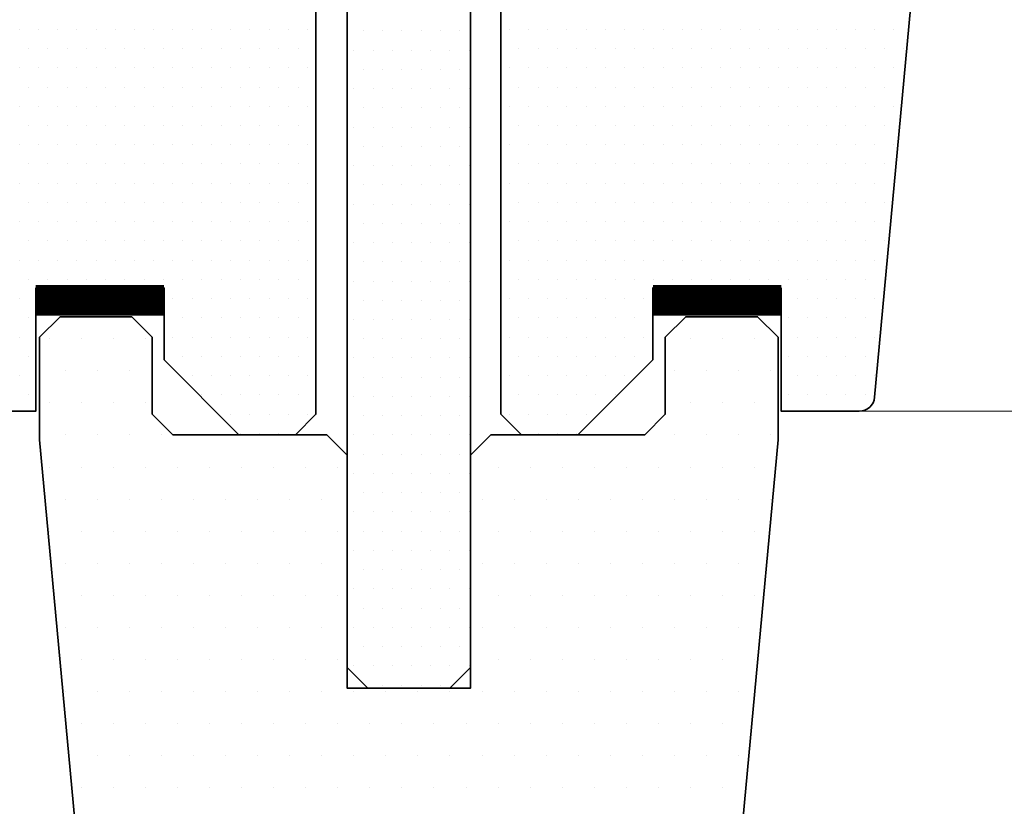
# Model space of a CAD drawing. Units: millimetres. Extents: x 54 to 3696, y -45 to 1694.
# Drawn here: x 1616 to 1712, y 425 to 502 of the extents above; entities that cross this region are included whole.
import ezdxf

# ---------------------------------------------------------------- set-up
doc = ezdxf.new("R2010")
doc.units = ezdxf.units.MM
for name, color, linetype, lineweight in [('VELUX-WINDOW', 4, 'Continuous', 35), ('VELUX_1', 1, 'Continuous', 9), ('VELUX_HATCHING', 1, 'Continuous', 9)]:
    doc.layers.add(name, color=color, linetype=linetype, lineweight=lineweight)
doc.layers.add('VELUX_ROOFWINDOW', color=7, linetype='Continuous')

# ---------------------------------------------------------------- blocks, each defined once
blk = doc.blocks.new('*X8')
at = {"color": 0}
for p, q in [((0.79, -9.792), (0.79, -9.792)), ((2.665, -9.792), (2.665, -9.792)), ((4.54, -9.792), (4.54, -9.792)), ((6.415, -9.792), (6.415, -9.792)), ((8.29, -9.792), (8.29, -9.792)), ((10.165, -9.792), (10.165, -9.792)), ((12.04, -9.792), (12.04, -9.792)), ((13.915, -9.792), (13.915, -9.792)), ((15.79, -9.792), (15.79, -9.792)), ((17.665, -9.792), (17.665, -9.792)), ((19.54, -9.792), (19.54, -9.792)), ((21.415, -9.792), (21.415, -9.792)), ((23.29, -9.792), (23.29, -9.792)), ((25.165, -9.792), (25.165, -9.792)), ((27.04, -9.792), (27.04, -9.792)), ((28.915, -9.792), (28.915, -9.792)), ((30.79, -9.792), (30.79, -9.792)), ((32.665, -9.792), (32.665, -9.792)), ((34.54, -9.792), (34.54, -9.792)), ((36.415, -9.792), (36.415, -9.792)), ((38.29, -9.792), (38.29, -9.792)), ((1.728, -11.667), (1.728, -11.667)), ((3.603, -11.667), (3.603, -11.667)), ((5.478, -11.667), (5.478, -11.667)), ((7.353, -11.667), (7.353, -11.667)), ((9.228, -11.667), (9.228, -11.667)), ((11.103, -11.667), (11.103, -11.667)), ((12.978, -11.667), (12.978, -11.667)), ((14.853, -11.667), (14.853, -11.667)), ((16.728, -11.667), (16.728, -11.667)), ((18.603, -11.667), (18.603, -11.667)), ((20.478, -11.667), (20.478, -11.667)), ((22.353, -11.667), (22.353, -11.667)), ((24.228, -11.667), (24.228, -11.667)), ((26.103, -11.667), (26.103, -11.667)), ((27.978, -11.667), (27.978, -11.667)), ((29.853, -11.667), (29.853, -11.667)), ((31.728, -11.667), (31.728, -11.667)), ((33.603, -11.667), (33.603, -11.667)), ((35.478, -11.667), (35.478, -11.667)), ((37.353, -11.667), (37.353, -11.667)), ((39.228, -11.667), (39.228, -11.667)), ((0.79, -13.542), (0.79, -13.542)), ((2.665, -13.542), (2.665, -13.542)), ((4.54, -13.542), (4.54, -13.542)), ((6.415, -13.542), (6.415, -13.542)), ((8.29, -13.542), (8.29, -13.542)), ((10.165, -13.542), (10.165, -13.542)), ((12.04, -13.542), (12.04, -13.542)), ((13.915, -13.542), (13.915, -13.542)), ((15.79, -13.542), (15.79, -13.542)), ((17.665, -13.542), (17.665, -13.542)), ((19.54, -13.542), (19.54, -13.542)), ((21.415, -13.542), (21.415, -13.542)), ((23.29, -13.542), (23.29, -13.542)), ((25.165, -13.542), (25.165, -13.542)), ((27.04, -13.542), (27.04, -13.542)), ((28.915, -13.542), (28.915, -13.542)), ((30.79, -13.542), (30.79, -13.542)), ((32.665, -13.542), (32.665, -13.542)), ((34.54, -13.542), (34.54, -13.542)), ((36.415, -13.542), (36.415, -13.542)), ((38.29, -13.542), (38.29, -13.542)), ((1.728, -15.417), (1.728, -15.417)), ((3.603, -15.417), (3.603, -15.417)), ((5.478, -15.417), (5.478, -15.417)), ((7.353, -15.417), (7.353, -15.417)), ((9.228, -15.417), (9.228, -15.417)), ((11.103, -15.417), (11.103, -15.417)), ((12.978, -15.417), (12.978, -15.417)), ((14.853, -15.417), (14.853, -15.417)), ((16.728, -15.417), (16.728, -15.417)), ((18.603, -15.417), (18.603, -15.417)), ((20.478, -15.417), (20.478, -15.417)), ((22.353, -15.417), (22.353, -15.417)), ((24.228, -15.417), (24.228, -15.417)), ((26.103, -15.417), (26.103, -15.417)), ((27.978, -15.417), (27.978, -15.417)), ((29.853, -15.417), (29.853, -15.417)), ((31.728, -15.417), (31.728, -15.417)), ((33.603, -15.417), (33.603, -15.417)), ((35.478, -15.417), (35.478, -15.417)), ((37.353, -15.417), (37.353, -15.417)), ((0.79, -17.292), (0.79, -17.292)), ((2.665, -17.292), (2.665, -17.292)), ((4.54, -17.292), (4.54, -17.292)), ((6.415, -17.292), (6.415, -17.292)), ((8.29, -17.292), (8.29, -17.292)), ((10.165, -17.292), (10.165, -17.292)), ((12.04, -17.292), (12.04, -17.292)), ((13.915, -17.292), (13.915, -17.292)), ((15.79, -17.292), (15.79, -17.292)), ((17.665, -17.292), (17.665, -17.292)), ((19.54, -17.292), (19.54, -17.292)), ((21.415, -17.292), (21.415, -17.292)), ((23.29, -17.292), (23.29, -17.292)), ((25.165, -17.292), (25.165, -17.292)), ((27.04, -17.292), (27.04, -17.292)), ((28.915, -17.292), (28.915, -17.292)), ((30.79, -17.292), (30.79, -17.292)), ((32.665, -17.292), (32.665, -17.292)), ((34.54, -17.292), (34.54, -17.292)), ((36.415, -17.292), (36.415, -17.292)), ((38.29, -17.292), (38.29, -17.292)), ((1.728, -19.167), (1.728, -19.167)), ((3.603, -19.167), (3.603, -19.167)), ((5.478, -19.167), (5.478, -19.167)), ((7.353, -19.167), (7.353, -19.167)), ((9.228, -19.167), (9.228, -19.167)), ((11.103, -19.167), (11.103, -19.167)), ((12.978, -19.167), (12.978, -19.167)), ((14.853, -19.167), (14.853, -19.167)), ((16.728, -19.167), (16.728, -19.167)), ((18.603, -19.167), (18.603, -19.167)), ((20.478, -19.167), (20.478, -19.167)), ((22.353, -19.167), (22.353, -19.167)), ((24.228, -19.167), (24.228, -19.167)), ((26.103, -19.167), (26.103, -19.167)), ((27.978, -19.167), (27.978, -19.167)), ((29.853, -19.167), (29.853, -19.167)), ((31.728, -19.167), (31.728, -19.167)), ((33.603, -19.167), (33.603, -19.167)), ((35.478, -19.167), (35.478, -19.167)), ((37.353, -19.167), (37.353, -19.167)), ((0.79, -21.042), (0.79, -21.042)), ((2.665, -21.042), (2.665, -21.042)), ((4.54, -21.042), (4.54, -21.042)), ((6.415, -21.042), (6.415, -21.042)), ((8.29, -21.042), (8.29, -21.042)), ((10.165, -21.042), (10.165, -21.042)), ((12.04, -21.042), (12.04, -21.042)), ((13.915, -21.042), (13.915, -21.042)), ((15.79, -21.042), (15.79, -21.042)), ((17.665, -21.042), (17.665, -21.042)), ((19.54, -21.042), (19.54, -21.042)), ((21.415, -21.042), (21.415, -21.042)), ((23.29, -21.042), (23.29, -21.042)), ((25.165, -21.042), (25.165, -21.042)), ((27.04, -21.042), (27.04, -21.042)), ((28.915, -21.042), (28.915, -21.042)), ((30.79, -21.042), (30.79, -21.042)), ((32.665, -21.042), (32.665, -21.042)), ((34.54, -21.042), (34.54, -21.042)), ((36.415, -21.042), (36.415, -21.042)), ((38.29, -21.042), (38.29, -21.042)), ((1.728, -22.917), (1.728, -22.917)), ((3.603, -22.917), (3.603, -22.917)), ((5.478, -22.917), (5.478, -22.917)), ((7.353, -22.917), (7.353, -22.917)), ((9.228, -22.917), (9.228, -22.917)), ((11.103, -22.917), (11.103, -22.917)), ((12.978, -22.917), (12.978, -22.917)), ((14.853, -22.917), (14.853, -22.917)), ((16.728, -22.917), (16.728, -22.917)), ((18.603, -22.917), (18.603, -22.917)), ((20.478, -22.917), (20.478, -22.917)), ((22.353, -22.917), (22.353, -22.917)), ((24.228, -22.917), (24.228, -22.917)), ((26.103, -22.917), (26.103, -22.917)), ((27.978, -22.917), (27.978, -22.917)), ((29.853, -22.917), (29.853, -22.917)), ((31.728, -22.917), (31.728, -22.917)), ((33.603, -22.917), (33.603, -22.917)), ((35.478, -22.917), (35.478, -22.917)), ((37.353, -22.917), (37.353, -22.917)), ((0.79, -24.792), (0.79, -24.792)), ((2.665, -24.792), (2.665, -24.792)), ((4.54, -24.792), (4.54, -24.792)), ((6.415, -24.792), (6.415, -24.792)), ((8.29, -24.792), (8.29, -24.792)), ((10.165, -24.792), (10.165, -24.792)), ((12.04, -24.792), (12.04, -24.792)), ((13.915, -24.792), (13.915, -24.792)), ((15.79, -24.792), (15.79, -24.792)), ((17.665, -24.792), (17.665, -24.792)), ((19.54, -24.792), (19.54, -24.792)), ((21.415, -24.792), (21.415, -24.792)), ((23.29, -24.792), (23.29, -24.792)), ((25.165, -24.792), (25.165, -24.792)), ((27.04, -24.792), (27.04, -24.792)), ((28.915, -24.792), (28.915, -24.792)), ((30.79, -24.792), (30.79, -24.792)), ((32.665, -24.792), (32.665, -24.792)), ((34.54, -24.792), (34.54, -24.792)), ((36.415, -24.792), (36.415, -24.792)), ((38.29, -24.792), (38.29, -24.792)), ((1.728, -26.667), (1.728, -26.667)), ((3.603, -26.667), (3.603, -26.667)), ((5.478, -26.667), (5.478, -26.667)), ((7.353, -26.667), (7.353, -26.667)), ((9.228, -26.667), (9.228, -26.667)), ((11.103, -26.667), (11.103, -26.667)), ((12.978, -26.667), (12.978, -26.667)), ((14.853, -26.667), (14.853, -26.667)), ((16.728, -26.667), (16.728, -26.667)), ((18.603, -26.667), (18.603, -26.667)), ((20.478, -26.667), (20.478, -26.667)), ((22.353, -26.667), (22.353, -26.667)), ((24.228, -26.667), (24.228, -26.667)), ((26.103, -26.667), (26.103, -26.667)), ((27.978, -26.667), (27.978, -26.667)), ((29.853, -26.667), (29.853, -26.667)), ((31.728, -26.667), (31.728, -26.667)), ((33.603, -26.667), (33.603, -26.667)), ((35.478, -26.667), (35.478, -26.667)), ((37.353, -26.667), (37.353, -26.667)), ((0.79, -28.542), (0.79, -28.542)), ((2.665, -28.542), (2.665, -28.542)), ((4.54, -28.542), (4.54, -28.542)), ((6.415, -28.542), (6.415, -28.542)), ((8.29, -28.542), (8.29, -28.542)), ((10.165, -28.542), (10.165, -28.542)), ((12.04, -28.542), (12.04, -28.542)), ((13.915, -28.542), (13.915, -28.542)), ((15.79, -28.542), (15.79, -28.542)), ((17.665, -28.542), (17.665, -28.542)), ((19.54, -28.542), (19.54, -28.542)), ((21.415, -28.542), (21.415, -28.542)), ((23.29, -28.542), (23.29, -28.542)), ((25.165, -28.542), (25.165, -28.542)), ((27.04, -28.542), (27.04, -28.542)), ((28.915, -28.542), (28.915, -28.542)), ((30.79, -28.542), (30.79, -28.542)), ((32.665, -28.542), (32.665, -28.542)), ((34.54, -28.542), (34.54, -28.542)), ((36.415, -28.542), (36.415, -28.542)), ((1.728, -30.417), (1.728, -30.417)), ((3.603, -30.417), (3.603, -30.417)), ((5.478, -30.417), (5.478, -30.417)), ((7.353, -30.417), (7.353, -30.417)), ((9.228, -30.417), (9.228, -30.417)), ((11.103, -30.417), (11.103, -30.417)), ((12.978, -30.417), (12.978, -30.417)), ((14.853, -30.417), (14.853, -30.417)), ((16.728, -30.417), (16.728, -30.417)), ((18.603, -30.417), (18.603, -30.417)), ((20.478, -30.417), (20.478, -30.417)), ((22.353, -30.417), (22.353, -30.417)), ((24.228, -30.417), (24.228, -30.417)), ((26.103, -30.417), (26.103, -30.417)), ((27.978, -30.417), (27.978, -30.417)), ((29.853, -30.417), (29.853, -30.417)), ((31.728, -30.417), (31.728, -30.417)), ((33.603, -30.417), (33.603, -30.417)), ((35.478, -30.417), (35.478, -30.417)), ((37.353, -30.417), (37.353, -30.417)), ((0.79, -32.292), (0.79, -32.292)), ((2.665, -32.292), (2.665, -32.292)), ((4.54, -32.292), (4.54, -32.292)), ((6.415, -32.292), (6.415, -32.292)), ((8.29, -32.292), (8.29, -32.292)), ((10.165, -32.292), (10.165, -32.292)), ((12.04, -32.292), (12.04, -32.292)), ((13.915, -32.292), (13.915, -32.292)), ((15.79, -32.292), (15.79, -32.292)), ((17.665, -32.292), (17.665, -32.292)), ((19.54, -32.292), (19.54, -32.292)), ((21.415, -32.292), (21.415, -32.292)), ((23.29, -32.292), (23.29, -32.292)), ((25.165, -32.292), (25.165, -32.292)), ((27.04, -32.292), (27.04, -32.292)), ((28.915, -32.292), (28.915, -32.292)), ((30.79, -32.292), (30.79, -32.292)), ((32.665, -32.292), (32.665, -32.292)), ((34.54, -32.292), (34.54, -32.292)), ((36.415, -32.292), (36.415, -32.292)), ((1.728, -34.167), (1.728, -34.167)), ((3.603, -34.167), (3.603, -34.167)), ((5.478, -34.167), (5.478, -34.167)), ((7.353, -34.167), (7.353, -34.167)), ((9.228, -34.167), (9.228, -34.167)), ((11.103, -34.167), (11.103, -34.167)), ((12.978, -34.167), (12.978, -34.167)), ((14.853, -34.167), (14.853, -34.167)), ((16.728, -34.167), (16.728, -34.167)), ((18.603, -34.167), (18.603, -34.167)), ((20.478, -34.167), (20.478, -34.167)), ((22.353, -34.167), (22.353, -34.167)), ((24.228, -34.167), (24.228, -34.167)), ((26.103, -34.167), (26.103, -34.167)), ((27.978, -34.167), (27.978, -34.167)), ((29.853, -34.167), (29.853, -34.167)), ((31.728, -34.167), (31.728, -34.167)), ((33.603, -34.167), (33.603, -34.167)), ((35.478, -34.167), (35.478, -34.167)), ((37.353, -34.167), (37.353, -34.167)), ((0.79, -36.042), (0.79, -36.042)), ((2.665, -36.042), (2.665, -36.042)), ((4.54, -36.042), (4.54, -36.042)), ((6.415, -36.042), (6.415, -36.042)), ((8.29, -36.042), (8.29, -36.042)), ((10.165, -36.042), (10.165, -36.042)), ((12.04, -36.042), (12.04, -36.042)), ((13.915, -36.042), (13.915, -36.042)), ((28.915, -36.042), (28.915, -36.042)), ((30.79, -36.042), (30.79, -36.042)), ((32.665, -36.042), (32.665, -36.042)), ((34.54, -36.042), (34.54, -36.042)), ((36.415, -36.042), (36.415, -36.042)), ((1.728, -37.917), (1.728, -37.917)), ((3.603, -37.917), (3.603, -37.917)), ((5.478, -37.917), (5.478, -37.917)), ((7.353, -37.917), (7.353, -37.917)), ((9.228, -37.917), (9.228, -37.917)), ((11.103, -37.917), (11.103, -37.917)), ((12.978, -37.917), (12.978, -37.917)), ((27.978, -37.917), (27.978, -37.917)), ((29.853, -37.917), (29.853, -37.917)), ((31.728, -37.917), (31.728, -37.917)), ((33.603, -37.917), (33.603, -37.917)), ((35.478, -37.917), (35.478, -37.917)), ((0.79, -39.792), (0.79, -39.792)), ((2.665, -39.792), (2.665, -39.792)), ((4.54, -39.792), (4.54, -39.792)), ((6.415, -39.792), (6.415, -39.792)), ((8.29, -39.792), (8.29, -39.792)), ((10.165, -39.792), (10.165, -39.792)), ((12.04, -39.792), (12.04, -39.792)), ((13.915, -39.792), (13.915, -39.792)), ((28.915, -39.792), (28.915, -39.792)), ((30.79, -39.792), (30.79, -39.792)), ((32.665, -39.792), (32.665, -39.792)), ((34.54, -39.792), (34.54, -39.792)), ((36.415, -39.792), (36.415, -39.792)), ((1.728, -41.667), (1.728, -41.667)), ((3.603, -41.667), (3.603, -41.667)), ((5.478, -41.667), (5.478, -41.667)), ((7.353, -41.667), (7.353, -41.667)), ((9.228, -41.667), (9.228, -41.667)), ((11.103, -41.667), (11.103, -41.667)), ((12.978, -41.667), (12.978, -41.667)), ((27.978, -41.667), (27.978, -41.667)), ((29.853, -41.667), (29.853, -41.667)), ((31.728, -41.667), (31.728, -41.667)), ((33.603, -41.667), (33.603, -41.667)), ((35.478, -41.667), (35.478, -41.667)), ((0.79, -43.542), (0.79, -43.542)), ((2.665, -43.542), (2.665, -43.542)), ((4.54, -43.542), (4.54, -43.542)), ((6.415, -43.542), (6.415, -43.542)), ((8.29, -43.542), (8.29, -43.542)), ((10.165, -43.542), (10.165, -43.542)), ((12.04, -43.542), (12.04, -43.542)), ((28.915, -43.542), (28.915, -43.542)), ((30.79, -43.542), (30.79, -43.542)), ((32.665, -43.542), (32.665, -43.542)), ((34.54, -43.542), (34.54, -43.542)), ((36.415, -43.542), (36.415, -43.542)), ((1.728, -45.417), (1.728, -45.417)), ((3.603, -45.417), (3.603, -45.417)), ((5.478, -45.417), (5.478, -45.417)), ((7.353, -45.417), (7.353, -45.417)), ((9.228, -45.417), (9.228, -45.417)), ((11.103, -45.417), (11.103, -45.417)), ((27.978, -45.417), (27.978, -45.417)), ((29.853, -45.417), (29.853, -45.417)), ((31.728, -45.417), (31.728, -45.417)), ((33.603, -45.417), (33.603, -45.417)), ((35.478, -45.417), (35.478, -45.417)), ((0.79, -47.292), (0.79, -47.292)), ((2.665, -47.292), (2.665, -47.292)), ((4.54, -47.292), (4.54, -47.292)), ((6.415, -47.292), (6.415, -47.292)), ((8.29, -47.292), (8.29, -47.292)), ((3.603, -49.167), (3.603, -49.167)), ((5.478, -49.167), (5.478, -49.167)), ((7.353, -49.167), (7.353, -49.167))]:
    blk.add_line(p, q, dxfattribs=at)
blk = doc.blocks.new('V21_PAKNING')
at = {"layer": 'VELUX_ROOFWINDOW', "const_width": 3}
blk.add_lwpolyline([(27.3, -36.2), (14.8, -36.2)], dxfattribs=at)
blk = doc.blocks.new('*X21')
at = {"color": 0}
for p, q in [((-26.048, -39.946), (-26.048, -39.946)), ((-22.923, -39.946), (-22.923, -39.946)), ((-19.798, -39.946), (-19.798, -39.946)), ((-16.673, -39.946), (-16.673, -39.946)), ((36.452, -39.946), (36.452, -39.946)), ((39.577, -39.946), (39.577, -39.946)), ((42.702, -39.946), (42.702, -39.946)), ((-24.485, -43.071), (-24.485, -43.071)), ((-21.36, -43.071), (-21.36, -43.071)), ((-18.235, -43.071), (-18.235, -43.071)), ((34.89, -43.071), (34.89, -43.071)), ((38.015, -43.071), (38.015, -43.071)), ((41.14, -43.071), (41.14, -43.071)), ((44.265, -43.071), (44.265, -43.071)), ((-26.048, -46.196), (-26.048, -46.196)), ((-22.923, -46.196), (-22.923, -46.196)), ((-19.798, -46.196), (-19.798, -46.196)), ((-16.673, -46.196), (-16.673, -46.196)), ((36.452, -46.196), (36.452, -46.196)), ((39.577, -46.196), (39.577, -46.196)), ((42.702, -46.196), (42.702, -46.196)), ((-24.485, -49.321), (-24.485, -49.321)), ((-21.36, -49.321), (-21.36, -49.321)), ((-18.235, -49.321), (-18.235, -49.321)), ((-15.11, -49.321), (-15.11, -49.321)), ((-11.985, -49.321), (-11.985, -49.321)), ((-8.86, -49.321), (-8.86, -49.321)), ((-5.735, -49.321), (-5.735, -49.321)), ((-2.61, -49.321), (-2.61, -49.321)), ((0.515, -49.321), (0.515, -49.321)), ((19.265, -49.321), (19.265, -49.321)), ((22.39, -49.321), (22.39, -49.321)), ((25.515, -49.321), (25.515, -49.321)), ((28.64, -49.321), (28.64, -49.321)), ((31.765, -49.321), (31.765, -49.321)), ((34.89, -49.321), (34.89, -49.321)), ((38.015, -49.321), (38.015, -49.321)), ((41.14, -49.321), (41.14, -49.321)), ((44.265, -49.321), (44.265, -49.321)), ((-26.048, -52.446), (-26.048, -52.446)), ((-22.923, -52.446), (-22.923, -52.446)), ((-19.798, -52.446), (-19.798, -52.446)), ((-16.673, -52.446), (-16.673, -52.446)), ((-13.548, -52.446), (-13.548, -52.446)), ((-10.423, -52.446), (-10.423, -52.446)), ((-7.298, -52.446), (-7.298, -52.446)), ((-4.173, -52.446), (-4.173, -52.446)), ((-1.048, -52.446), (-1.048, -52.446)), ((2.077, -52.446), (2.077, -52.446)), ((17.702, -52.446), (17.702, -52.446)), ((20.827, -52.446), (20.827, -52.446)), ((23.952, -52.446), (23.952, -52.446)), ((27.077, -52.446), (27.077, -52.446)), ((30.202, -52.446), (30.202, -52.446)), ((33.327, -52.446), (33.327, -52.446)), ((36.452, -52.446), (36.452, -52.446)), ((39.577, -52.446), (39.577, -52.446)), ((42.702, -52.446), (42.702, -52.446)), ((-24.485, -55.571), (-24.485, -55.571)), ((-21.36, -55.571), (-21.36, -55.571)), ((-18.235, -55.571), (-18.235, -55.571)), ((-15.11, -55.571), (-15.11, -55.571)), ((-11.985, -55.571), (-11.985, -55.571)), ((-8.86, -55.571), (-8.86, -55.571)), ((-5.735, -55.571), (-5.735, -55.571)), ((-2.61, -55.571), (-2.61, -55.571)), ((0.515, -55.571), (0.515, -55.571)), ((16.14, -55.571), (16.14, -55.571)), ((19.265, -55.571), (19.265, -55.571)), ((22.39, -55.571), (22.39, -55.571)), ((25.515, -55.571), (25.515, -55.571)), ((28.64, -55.571), (28.64, -55.571)), ((31.765, -55.571), (31.765, -55.571)), ((34.89, -55.571), (34.89, -55.571)), ((38.015, -55.571), (38.015, -55.571)), ((41.14, -55.571), (41.14, -55.571)), ((44.265, -55.571), (44.265, -55.571)), ((-26.048, -58.696), (-26.048, -58.696)), ((-22.923, -58.696), (-22.923, -58.696)), ((-19.798, -58.696), (-19.798, -58.696)), ((-16.673, -58.696), (-16.673, -58.696)), ((-13.548, -58.696), (-13.548, -58.696)), ((-10.423, -58.696), (-10.423, -58.696)), ((-7.298, -58.696), (-7.298, -58.696)), ((-4.173, -58.696), (-4.173, -58.696)), ((-1.048, -58.696), (-1.048, -58.696)), ((2.077, -58.696), (2.077, -58.696)), ((17.702, -58.696), (17.702, -58.696)), ((20.827, -58.696), (20.827, -58.696)), ((23.952, -58.696), (23.952, -58.696)), ((27.077, -58.696), (27.077, -58.696)), ((30.202, -58.696), (30.202, -58.696)), ((33.327, -58.696), (33.327, -58.696)), ((36.452, -58.696), (36.452, -58.696)), ((39.577, -58.696), (39.577, -58.696)), ((42.702, -58.696), (42.702, -58.696)), ((-24.485, -61.821), (-24.485, -61.821)), ((-21.36, -61.821), (-21.36, -61.821)), ((-18.235, -61.821), (-18.235, -61.821)), ((-15.11, -61.821), (-15.11, -61.821)), ((-11.985, -61.821), (-11.985, -61.821)), ((-8.86, -61.821), (-8.86, -61.821)), ((-5.735, -61.821), (-5.735, -61.821)), ((-2.61, -61.821), (-2.61, -61.821)), ((0.515, -61.821), (0.515, -61.821)), ((16.14, -61.821), (16.14, -61.821)), ((19.265, -61.821), (19.265, -61.821)), ((22.39, -61.821), (22.39, -61.821)), ((25.515, -61.821), (25.515, -61.821)), ((28.64, -61.821), (28.64, -61.821)), ((31.765, -61.821), (31.765, -61.821)), ((34.89, -61.821), (34.89, -61.821)), ((38.015, -61.821), (38.015, -61.821)), ((41.14, -61.821), (41.14, -61.821)), ((-22.923, -64.946), (-22.923, -64.946)), ((-19.798, -64.946), (-19.798, -64.946)), ((-16.673, -64.946), (-16.673, -64.946)), ((-13.548, -64.946), (-13.548, -64.946)), ((-10.423, -64.946), (-10.423, -64.946)), ((-7.298, -64.946), (-7.298, -64.946)), ((-4.173, -64.946), (-4.173, -64.946)), ((-1.048, -64.946), (-1.048, -64.946)), ((2.077, -64.946), (2.077, -64.946)), ((17.702, -64.946), (17.702, -64.946)), ((20.827, -64.946), (20.827, -64.946)), ((23.952, -64.946), (23.952, -64.946)), ((27.077, -64.946), (27.077, -64.946)), ((30.202, -64.946), (30.202, -64.946)), ((33.327, -64.946), (33.327, -64.946)), ((36.452, -64.946), (36.452, -64.946)), ((39.577, -64.946), (39.577, -64.946)), ((42.702, -64.946), (42.702, -64.946)), ((-24.485, -68.071), (-24.485, -68.071)), ((-21.36, -68.071), (-21.36, -68.071)), ((-18.235, -68.071), (-18.235, -68.071)), ((-15.11, -68.071), (-15.11, -68.071)), ((-11.985, -68.071), (-11.985, -68.071)), ((-8.86, -68.071), (-8.86, -68.071)), ((-5.735, -68.071), (-5.735, -68.071)), ((-2.61, -68.071), (-2.61, -68.071)), ((0.515, -68.071), (0.515, -68.071)), ((16.14, -68.071), (16.14, -68.071)), ((19.265, -68.071), (19.265, -68.071)), ((22.39, -68.071), (22.39, -68.071)), ((25.515, -68.071), (25.515, -68.071)), ((28.64, -68.071), (28.64, -68.071)), ((31.765, -68.071), (31.765, -68.071)), ((34.89, -68.071), (34.89, -68.071)), ((38.015, -68.071), (38.015, -68.071)), ((41.14, -68.071), (41.14, -68.071)), ((-22.923, -71.196), (-22.923, -71.196)), ((-19.798, -71.196), (-19.798, -71.196)), ((-16.673, -71.196), (-16.673, -71.196)), ((-13.548, -71.196), (-13.548, -71.196)), ((-10.423, -71.196), (-10.423, -71.196)), ((-7.298, -71.196), (-7.298, -71.196)), ((-4.173, -71.196), (-4.173, -71.196)), ((-1.048, -71.196), (-1.048, -71.196)), ((2.077, -71.196), (2.077, -71.196)), ((17.702, -71.196), (17.702, -71.196)), ((20.827, -71.196), (20.827, -71.196)), ((23.952, -71.196), (23.952, -71.196)), ((27.077, -71.196), (27.077, -71.196)), ((30.202, -71.196), (30.202, -71.196)), ((33.327, -71.196), (33.327, -71.196)), ((36.452, -71.196), (36.452, -71.196)), ((39.577, -71.196), (39.577, -71.196)), ((42.702, -71.196), (42.702, -71.196)), ((-24.485, -74.321), (-24.485, -74.321)), ((-21.36, -74.321), (-21.36, -74.321)), ((-18.235, -74.321), (-18.235, -74.321)), ((-15.11, -74.321), (-15.11, -74.321)), ((-11.985, -74.321), (-11.985, -74.321)), ((-8.86, -74.321), (-8.86, -74.321)), ((-5.735, -74.321), (-5.735, -74.321)), ((-2.61, -74.321), (-2.61, -74.321)), ((0.515, -74.321), (0.515, -74.321)), ((3.64, -74.321), (3.64, -74.321)), ((6.765, -74.321), (6.765, -74.321)), ((9.89, -74.321), (9.89, -74.321)), ((13.015, -74.321), (13.015, -74.321)), ((16.14, -74.321), (16.14, -74.321)), ((19.265, -74.321), (19.265, -74.321)), ((22.39, -74.321), (22.39, -74.321)), ((25.515, -74.321), (25.515, -74.321)), ((28.64, -74.321), (28.64, -74.321)), ((31.765, -74.321), (31.765, -74.321)), ((34.89, -74.321), (34.89, -74.321)), ((38.015, -74.321), (38.015, -74.321)), ((41.14, -74.321), (41.14, -74.321)), ((-22.923, -77.446), (-22.923, -77.446)), ((-19.798, -77.446), (-19.798, -77.446)), ((-16.673, -77.446), (-16.673, -77.446)), ((-13.548, -77.446), (-13.548, -77.446)), ((-10.423, -77.446), (-10.423, -77.446)), ((-7.298, -77.446), (-7.298, -77.446)), ((-4.173, -77.446), (-4.173, -77.446)), ((-1.048, -77.446), (-1.048, -77.446)), ((2.077, -77.446), (2.077, -77.446)), ((5.202, -77.446), (5.202, -77.446)), ((8.327, -77.446), (8.327, -77.446)), ((11.452, -77.446), (11.452, -77.446)), ((14.577, -77.446), (14.577, -77.446)), ((17.702, -77.446), (17.702, -77.446)), ((20.827, -77.446), (20.827, -77.446)), ((23.952, -77.446), (23.952, -77.446)), ((27.077, -77.446), (27.077, -77.446)), ((30.202, -77.446), (30.202, -77.446)), ((33.327, -77.446), (33.327, -77.446)), ((36.452, -77.446), (36.452, -77.446)), ((39.577, -77.446), (39.577, -77.446)), ((-21.36, -80.571), (-21.36, -80.571)), ((-18.235, -80.571), (-18.235, -80.571)), ((-15.11, -80.571), (-15.11, -80.571)), ((-11.985, -80.571), (-11.985, -80.571)), ((-8.86, -80.571), (-8.86, -80.571)), ((-5.735, -80.571), (-5.735, -80.571)), ((-2.61, -80.571), (-2.61, -80.571)), ((0.515, -80.571), (0.515, -80.571)), ((3.64, -80.571), (3.64, -80.571)), ((6.765, -80.571), (6.765, -80.571)), ((9.89, -80.571), (9.89, -80.571)), ((13.015, -80.571), (13.015, -80.571)), ((16.14, -80.571), (16.14, -80.571)), ((19.265, -80.571), (19.265, -80.571)), ((22.39, -80.571), (22.39, -80.571)), ((25.515, -80.571), (25.515, -80.571)), ((28.64, -80.571), (28.64, -80.571)), ((31.765, -80.571), (31.765, -80.571)), ((34.89, -80.571), (34.89, -80.571)), ((38.015, -80.571), (38.015, -80.571)), ((41.14, -80.571), (41.14, -80.571)), ((-22.923, -83.696), (-22.923, -83.696)), ((-19.798, -83.696), (-19.798, -83.696)), ((-16.673, -83.696), (-16.673, -83.696)), ((-13.548, -83.696), (-13.548, -83.696)), ((-10.423, -83.696), (-10.423, -83.696)), ((-7.298, -83.696), (-7.298, -83.696)), ((-4.173, -83.696), (-4.173, -83.696)), ((-1.048, -83.696), (-1.048, -83.696)), ((2.077, -83.696), (2.077, -83.696)), ((5.202, -83.696), (5.202, -83.696)), ((8.327, -83.696), (8.327, -83.696)), ((11.452, -83.696), (11.452, -83.696)), ((14.577, -83.696), (14.577, -83.696)), ((17.702, -83.696), (17.702, -83.696)), ((20.827, -83.696), (20.827, -83.696)), ((23.952, -83.696), (23.952, -83.696)), ((27.077, -83.696), (27.077, -83.696)), ((30.202, -83.696), (30.202, -83.696)), ((33.327, -83.696), (33.327, -83.696)), ((36.452, -83.696), (36.452, -83.696)), ((39.577, -83.696), (39.577, -83.696)), ((-21.36, -86.821), (-21.36, -86.821)), ((-18.235, -86.821), (-18.235, -86.821)), ((-15.11, -86.821), (-15.11, -86.821)), ((-11.985, -86.821), (-11.985, -86.821)), ((-8.86, -86.821), (-8.86, -86.821)), ((-5.735, -86.821), (-5.735, -86.821)), ((-2.61, -86.821), (-2.61, -86.821)), ((0.515, -86.821), (0.515, -86.821)), ((3.64, -86.821), (3.64, -86.821)), ((6.765, -86.821), (6.765, -86.821)), ((9.89, -86.821), (9.89, -86.821)), ((13.015, -86.821), (13.015, -86.821)), ((16.14, -86.821), (16.14, -86.821)), ((19.265, -86.821), (19.265, -86.821)), ((22.39, -86.821), (22.39, -86.821)), ((25.515, -86.821), (25.515, -86.821)), ((28.64, -86.821), (28.64, -86.821)), ((31.765, -86.821), (31.765, -86.821)), ((34.89, -86.821), (34.89, -86.821)), ((38.015, -86.821), (38.015, -86.821)), ((41.14, -86.821), (41.14, -86.821)), ((-22.923, -89.946), (-22.923, -89.946)), ((-19.798, -89.946), (-19.798, -89.946)), ((-16.673, -89.946), (-16.673, -89.946)), ((-13.548, -89.946), (-13.548, -89.946)), ((-10.423, -89.946), (-10.423, -89.946)), ((-7.298, -89.946), (-7.298, -89.946)), ((-4.173, -89.946), (-4.173, -89.946)), ((-1.048, -89.946), (-1.048, -89.946)), ((2.077, -89.946), (2.077, -89.946)), ((5.202, -89.946), (5.202, -89.946)), ((8.327, -89.946), (8.327, -89.946)), ((11.452, -89.946), (11.452, -89.946)), ((14.577, -89.946), (14.577, -89.946)), ((17.702, -89.946), (17.702, -89.946)), ((20.827, -89.946), (20.827, -89.946)), ((23.952, -89.946), (23.952, -89.946)), ((27.077, -89.946), (27.077, -89.946)), ((30.202, -89.946), (30.202, -89.946)), ((33.327, -89.946), (33.327, -89.946)), ((36.452, -89.946), (36.452, -89.946)), ((39.577, -89.946), (39.577, -89.946)), ((-21.36, -93.071), (-21.36, -93.071)), ((-18.235, -93.071), (-18.235, -93.071)), ((-15.11, -93.071), (-15.11, -93.071)), ((-11.985, -93.071), (-11.985, -93.071)), ((-8.86, -93.071), (-8.86, -93.071)), ((-5.735, -93.071), (-5.735, -93.071)), ((-2.61, -93.071), (-2.61, -93.071)), ((0.515, -93.071), (0.515, -93.071)), ((3.64, -93.071), (3.64, -93.071)), ((6.765, -93.071), (6.765, -93.071)), ((9.89, -93.071), (9.89, -93.071)), ((13.015, -93.071), (13.015, -93.071)), ((16.14, -93.071), (16.14, -93.071)), ((19.265, -93.071), (19.265, -93.071)), ((22.39, -93.071), (22.39, -93.071)), ((25.515, -93.071), (25.515, -93.071)), ((28.64, -93.071), (28.64, -93.071)), ((31.765, -93.071), (31.765, -93.071)), ((34.89, -93.071), (34.89, -93.071)), ((38.015, -93.071), (38.015, -93.071)), ((-19.798, -96.196), (-19.798, -96.196)), ((-16.673, -96.196), (-16.673, -96.196)), ((-13.548, -96.196), (-13.548, -96.196)), ((-10.423, -96.196), (-10.423, -96.196)), ((-7.298, -96.196), (-7.298, -96.196)), ((-4.173, -96.196), (-4.173, -96.196)), ((-1.048, -96.196), (-1.048, -96.196)), ((2.077, -96.196), (2.077, -96.196)), ((5.202, -96.196), (5.202, -96.196)), ((8.327, -96.196), (8.327, -96.196)), ((11.452, -96.196), (11.452, -96.196)), ((14.577, -96.196), (14.577, -96.196)), ((17.702, -96.196), (17.702, -96.196)), ((20.827, -96.196), (20.827, -96.196)), ((23.952, -96.196), (23.952, -96.196)), ((27.077, -96.196), (27.077, -96.196)), ((30.202, -96.196), (30.202, -96.196)), ((33.327, -96.196), (33.327, -96.196)), ((36.452, -96.196), (36.452, -96.196)), ((39.577, -96.196), (39.577, -96.196)), ((-21.36, -99.321), (-21.36, -99.321)), ((-18.235, -99.321), (-18.235, -99.321)), ((-15.11, -99.321), (-15.11, -99.321)), ((-11.985, -99.321), (-11.985, -99.321)), ((-8.86, -99.321), (-8.86, -99.321)), ((-5.735, -99.321), (-5.735, -99.321)), ((-2.61, -99.321), (-2.61, -99.321)), ((0.515, -99.321), (0.515, -99.321)), ((3.64, -99.321), (3.64, -99.321)), ((6.765, -99.321), (6.765, -99.321)), ((9.89, -99.321), (9.89, -99.321)), ((13.015, -99.321), (13.015, -99.321)), ((16.14, -99.321), (16.14, -99.321)), ((19.265, -99.321), (19.265, -99.321)), ((22.39, -99.321), (22.39, -99.321)), ((25.515, -99.321), (25.515, -99.321)), ((28.64, -99.321), (28.64, -99.321)), ((31.765, -99.321), (31.765, -99.321)), ((34.89, -99.321), (34.89, -99.321)), ((38.015, -99.321), (38.015, -99.321)), ((-19.798, -102.446), (-19.798, -102.446)), ((-16.673, -102.446), (-16.673, -102.446)), ((-13.548, -102.446), (-13.548, -102.446)), ((-10.423, -102.446), (-10.423, -102.446)), ((-7.298, -102.446), (-7.298, -102.446)), ((-4.173, -102.446), (-4.173, -102.446)), ((-1.048, -102.446), (-1.048, -102.446)), ((2.077, -102.446), (2.077, -102.446)), ((5.202, -102.446), (5.202, -102.446)), ((8.327, -102.446), (8.327, -102.446)), ((11.452, -102.446), (11.452, -102.446)), ((14.577, -102.446), (14.577, -102.446)), ((17.702, -102.446), (17.702, -102.446)), ((20.827, -102.446), (20.827, -102.446)), ((23.952, -102.446), (23.952, -102.446)), ((27.077, -102.446), (27.077, -102.446)), ((30.202, -102.446), (30.202, -102.446)), ((33.327, -102.446), (33.327, -102.446)), ((36.452, -102.446), (36.452, -102.446)), ((39.577, -102.446), (39.577, -102.446)), ((-21.36, -105.571), (-21.36, -105.571)), ((-18.235, -105.571), (-18.235, -105.571)), ((-15.11, -105.571), (-15.11, -105.571)), ((-11.985, -105.571), (-11.985, -105.571)), ((-8.86, -105.571), (-8.86, -105.571)), ((-5.735, -105.571), (-5.735, -105.571)), ((-2.61, -105.571), (-2.61, -105.571)), ((0.515, -105.571), (0.515, -105.571)), ((3.64, -105.571), (3.64, -105.571)), ((6.765, -105.571), (6.765, -105.571)), ((9.89, -105.571), (9.89, -105.571)), ((13.015, -105.571), (13.015, -105.571)), ((16.14, -105.571), (16.14, -105.571)), ((19.265, -105.571), (19.265, -105.571)), ((22.39, -105.571), (22.39, -105.571)), ((25.515, -105.571), (25.515, -105.571)), ((28.64, -105.571), (28.64, -105.571)), ((31.765, -105.571), (31.765, -105.571)), ((34.89, -105.571), (34.89, -105.571)), ((38.015, -105.571), (38.015, -105.571)), ((-19.798, -108.696), (-19.798, -108.696)), ((-16.673, -108.696), (-16.673, -108.696)), ((-13.548, -108.696), (-13.548, -108.696)), ((-10.423, -108.696), (-10.423, -108.696)), ((-7.298, -108.696), (-7.298, -108.696)), ((-4.173, -108.696), (-4.173, -108.696)), ((-1.048, -108.696), (-1.048, -108.696)), ((2.077, -108.696), (2.077, -108.696)), ((5.202, -108.696), (5.202, -108.696)), ((8.327, -108.696), (8.327, -108.696)), ((11.452, -108.696), (11.452, -108.696)), ((14.577, -108.696), (14.577, -108.696)), ((17.702, -108.696), (17.702, -108.696)), ((20.827, -108.696), (20.827, -108.696)), ((23.952, -108.696), (23.952, -108.696)), ((27.077, -108.696), (27.077, -108.696)), ((30.202, -108.696), (30.202, -108.696)), ((33.327, -108.696), (33.327, -108.696)), ((36.452, -108.696), (36.452, -108.696)), ((-18.235, -111.821), (-18.235, -111.821)), ((-15.11, -111.821), (-15.11, -111.821)), ((-11.985, -111.821), (-11.985, -111.821)), ((-8.86, -111.821), (-8.86, -111.821)), ((-5.735, -111.821), (-5.735, -111.821)), ((-2.61, -111.821), (-2.61, -111.821)), ((0.515, -111.821), (0.515, -111.821)), ((3.64, -111.821), (3.64, -111.821)), ((6.765, -111.821), (6.765, -111.821)), ((9.89, -111.821), (9.89, -111.821)), ((13.015, -111.821), (13.015, -111.821)), ((16.14, -111.821), (16.14, -111.821)), ((19.265, -111.821), (19.265, -111.821)), ((22.39, -111.821), (22.39, -111.821)), ((25.515, -111.821), (25.515, -111.821)), ((28.64, -111.821), (28.64, -111.821)), ((31.765, -111.821), (31.765, -111.821)), ((34.89, -111.821), (34.89, -111.821)), ((38.015, -111.821), (38.015, -111.821)), ((-19.798, -114.946), (-19.798, -114.946)), ((-16.673, -114.946), (-16.673, -114.946)), ((-13.548, -114.946), (-13.548, -114.946)), ((-10.423, -114.946), (-10.423, -114.946)), ((-7.298, -114.946), (-7.298, -114.946)), ((-4.173, -114.946), (-4.173, -114.946)), ((-1.048, -114.946), (-1.048, -114.946)), ((2.077, -114.946), (2.077, -114.946)), ((5.202, -114.946), (5.202, -114.946)), ((8.327, -114.946), (8.327, -114.946)), ((11.452, -114.946), (11.452, -114.946)), ((14.577, -114.946), (14.577, -114.946)), ((17.702, -114.946), (17.702, -114.946)), ((20.827, -114.946), (20.827, -114.946)), ((23.952, -114.946), (23.952, -114.946)), ((27.077, -114.946), (27.077, -114.946)), ((30.202, -114.946), (30.202, -114.946)), ((33.327, -114.946), (33.327, -114.946)), ((36.452, -114.946), (36.452, -114.946)), ((-18.235, -118.071), (-18.235, -118.071)), ((-15.11, -118.071), (-15.11, -118.071)), ((-11.985, -118.071), (-11.985, -118.071)), ((-8.86, -118.071), (-8.86, -118.071)), ((-5.735, -118.071), (-5.735, -118.071)), ((-2.61, -118.071), (-2.61, -118.071)), ((0.515, -118.071), (0.515, -118.071)), ((3.64, -118.071), (3.64, -118.071)), ((6.765, -118.071), (6.765, -118.071)), ((9.89, -118.071), (9.89, -118.071)), ((13.015, -118.071), (13.015, -118.071)), ((16.14, -118.071), (16.14, -118.071)), ((19.265, -118.071), (19.265, -118.071)), ((22.39, -118.071), (22.39, -118.071)), ((25.515, -118.071), (25.515, -118.071)), ((28.64, -118.071), (28.64, -118.071)), ((31.765, -118.071), (31.765, -118.071)), ((34.89, -118.071), (34.89, -118.071)), ((38.015, -118.071), (38.015, -118.071)), ((-19.798, -121.196), (-19.798, -121.196)), ((-16.673, -121.196), (-16.673, -121.196)), ((-13.548, -121.196), (-13.548, -121.196)), ((-10.423, -121.196), (-10.423, -121.196)), ((-7.298, -121.196), (-7.298, -121.196)), ((-4.173, -121.196), (-4.173, -121.196)), ((-1.048, -121.196), (-1.048, -121.196)), ((2.077, -121.196), (2.077, -121.196)), ((5.202, -121.196), (5.202, -121.196)), ((8.327, -121.196), (8.327, -121.196)), ((11.452, -121.196), (11.452, -121.196)), ((14.577, -121.196), (14.577, -121.196)), ((17.702, -121.196), (17.702, -121.196)), ((20.827, -121.196), (20.827, -121.196)), ((23.952, -121.196), (23.952, -121.196)), ((27.077, -121.196), (27.077, -121.196)), ((30.202, -121.196), (30.202, -121.196)), ((33.327, -121.196), (33.327, -121.196)), ((36.452, -121.196), (36.452, -121.196)), ((-18.235, -124.321), (-18.235, -124.321)), ((-15.11, -124.321), (-15.11, -124.321)), ((-11.985, -124.321), (-11.985, -124.321)), ((-8.86, -124.321), (-8.86, -124.321)), ((-5.735, -124.321), (-5.735, -124.321)), ((-2.61, -124.321), (-2.61, -124.321)), ((0.515, -124.321), (0.515, -124.321)), ((3.64, -124.321), (3.64, -124.321)), ((6.765, -124.321), (6.765, -124.321)), ((9.89, -124.321), (9.89, -124.321)), ((13.015, -124.321), (13.015, -124.321)), ((16.14, -124.321), (16.14, -124.321)), ((19.265, -124.321), (19.265, -124.321)), ((22.39, -124.321), (22.39, -124.321)), ((25.515, -124.321), (25.515, -124.321)), ((28.64, -124.321), (28.64, -124.321)), ((31.765, -124.321), (31.765, -124.321)), ((34.89, -124.321), (34.89, -124.321)), ((38.015, -124.321), (38.015, -124.321)), ((-16.673, -127.446), (-16.673, -127.446)), ((-13.548, -127.446), (-13.548, -127.446)), ((-10.423, -127.446), (-10.423, -127.446)), ((-7.298, -127.446), (-7.298, -127.446)), ((-4.173, -127.446), (-4.173, -127.446)), ((-1.048, -127.446), (-1.048, -127.446)), ((2.077, -127.446), (2.077, -127.446)), ((5.202, -127.446), (5.202, -127.446)), ((8.327, -127.446), (8.327, -127.446)), ((11.452, -127.446), (11.452, -127.446)), ((14.577, -127.446), (14.577, -127.446)), ((17.702, -127.446), (17.702, -127.446)), ((20.827, -127.446), (20.827, -127.446)), ((23.952, -127.446), (23.952, -127.446)), ((27.077, -127.446), (27.077, -127.446)), ((30.202, -127.446), (30.202, -127.446)), ((33.327, -127.446), (33.327, -127.446)), ((36.452, -127.446), (36.452, -127.446)), ((-18.235, -130.571), (-18.235, -130.571)), ((-15.11, -130.571), (-15.11, -130.571)), ((-11.985, -130.571), (-11.985, -130.571)), ((-8.86, -130.571), (-8.86, -130.571)), ((-5.735, -130.571), (-5.735, -130.571)), ((-2.61, -130.571), (-2.61, -130.571)), ((0.515, -130.571), (0.515, -130.571)), ((3.64, -130.571), (3.64, -130.571)), ((6.765, -130.571), (6.765, -130.571)), ((9.89, -130.571), (9.89, -130.571)), ((13.015, -130.571), (13.015, -130.571)), ((16.14, -130.571), (16.14, -130.571)), ((19.265, -130.571), (19.265, -130.571)), ((22.39, -130.571), (22.39, -130.571)), ((25.515, -130.571), (25.515, -130.571)), ((28.64, -130.571), (28.64, -130.571)), ((31.765, -130.571), (31.765, -130.571)), ((34.89, -130.571), (34.89, -130.571)), ((-16.673, -133.696), (-16.673, -133.696)), ((-13.548, -133.696), (-13.548, -133.696)), ((-10.423, -133.696), (-10.423, -133.696)), ((-7.298, -133.696), (-7.298, -133.696)), ((-4.173, -133.696), (-4.173, -133.696)), ((-1.048, -133.696), (-1.048, -133.696)), ((2.077, -133.696), (2.077, -133.696)), ((5.202, -133.696), (5.202, -133.696)), ((8.327, -133.696), (8.327, -133.696)), ((11.452, -133.696), (11.452, -133.696)), ((14.577, -133.696), (14.577, -133.696)), ((17.702, -133.696), (17.702, -133.696)), ((20.827, -133.696), (20.827, -133.696)), ((23.952, -133.696), (23.952, -133.696)), ((27.077, -133.696), (27.077, -133.696)), ((30.202, -133.696), (30.202, -133.696)), ((33.327, -133.696), (33.327, -133.696))]:
    blk.add_line(p, q, dxfattribs=at)
blk = doc.blocks.new('*X20')
at = {"color": 0}
for p, q in [((3.64, -0.571), (3.64, -0.571)), ((5.515, -0.571), (5.515, -0.571)), ((7.39, -0.571), (7.39, -0.571)), ((9.265, -0.571), (9.265, -0.571)), ((11.14, -0.571), (11.14, -0.571)), ((13.015, -0.571), (13.015, -0.571)), ((14.89, -0.571), (14.89, -0.571)), ((4.577, -2.446), (4.577, -2.446)), ((6.452, -2.446), (6.452, -2.446)), ((8.327, -2.446), (8.327, -2.446)), ((10.202, -2.446), (10.202, -2.446)), ((12.077, -2.446), (12.077, -2.446)), ((13.952, -2.446), (13.952, -2.446)), ((3.64, -4.321), (3.64, -4.321)), ((5.515, -4.321), (5.515, -4.321)), ((7.39, -4.321), (7.39, -4.321)), ((9.265, -4.321), (9.265, -4.321)), ((11.14, -4.321), (11.14, -4.321)), ((13.015, -4.321), (13.015, -4.321)), ((14.89, -4.321), (14.89, -4.321)), ((4.577, -6.196), (4.577, -6.196)), ((6.452, -6.196), (6.452, -6.196)), ((8.327, -6.196), (8.327, -6.196)), ((10.202, -6.196), (10.202, -6.196)), ((12.077, -6.196), (12.077, -6.196)), ((13.952, -6.196), (13.952, -6.196)), ((3.64, -8.071), (3.64, -8.071)), ((5.515, -8.071), (5.515, -8.071)), ((7.39, -8.071), (7.39, -8.071)), ((9.265, -8.071), (9.265, -8.071)), ((11.14, -8.071), (11.14, -8.071)), ((13.015, -8.071), (13.015, -8.071)), ((14.89, -8.071), (14.89, -8.071)), ((4.577, -9.946), (4.577, -9.946)), ((6.452, -9.946), (6.452, -9.946)), ((8.327, -9.946), (8.327, -9.946)), ((10.202, -9.946), (10.202, -9.946)), ((12.077, -9.946), (12.077, -9.946)), ((13.952, -9.946), (13.952, -9.946)), ((3.64, -11.821), (3.64, -11.821)), ((5.515, -11.821), (5.515, -11.821)), ((7.39, -11.821), (7.39, -11.821)), ((9.265, -11.821), (9.265, -11.821)), ((11.14, -11.821), (11.14, -11.821)), ((13.015, -11.821), (13.015, -11.821)), ((14.89, -11.821), (14.89, -11.821)), ((4.577, -13.696), (4.577, -13.696)), ((6.452, -13.696), (6.452, -13.696)), ((8.327, -13.696), (8.327, -13.696)), ((10.202, -13.696), (10.202, -13.696)), ((12.077, -13.696), (12.077, -13.696)), ((13.952, -13.696), (13.952, -13.696)), ((3.64, -15.571), (3.64, -15.571)), ((5.515, -15.571), (5.515, -15.571)), ((7.39, -15.571), (7.39, -15.571)), ((9.265, -15.571), (9.265, -15.571)), ((11.14, -15.571), (11.14, -15.571)), ((13.015, -15.571), (13.015, -15.571)), ((14.89, -15.571), (14.89, -15.571)), ((4.577, -17.446), (4.577, -17.446)), ((6.452, -17.446), (6.452, -17.446)), ((8.327, -17.446), (8.327, -17.446)), ((10.202, -17.446), (10.202, -17.446)), ((12.077, -17.446), (12.077, -17.446)), ((13.952, -17.446), (13.952, -17.446)), ((3.64, -19.321), (3.64, -19.321)), ((5.515, -19.321), (5.515, -19.321)), ((7.39, -19.321), (7.39, -19.321)), ((9.265, -19.321), (9.265, -19.321)), ((11.14, -19.321), (11.14, -19.321)), ((13.015, -19.321), (13.015, -19.321)), ((14.89, -19.321), (14.89, -19.321)), ((4.577, -21.196), (4.577, -21.196)), ((6.452, -21.196), (6.452, -21.196)), ((8.327, -21.196), (8.327, -21.196)), ((10.202, -21.196), (10.202, -21.196)), ((12.077, -21.196), (12.077, -21.196)), ((13.952, -21.196), (13.952, -21.196)), ((3.64, -23.071), (3.64, -23.071)), ((5.515, -23.071), (5.515, -23.071)), ((7.39, -23.071), (7.39, -23.071)), ((9.265, -23.071), (9.265, -23.071)), ((11.14, -23.071), (11.14, -23.071)), ((13.015, -23.071), (13.015, -23.071)), ((14.89, -23.071), (14.89, -23.071)), ((4.577, -24.946), (4.577, -24.946)), ((6.452, -24.946), (6.452, -24.946)), ((8.327, -24.946), (8.327, -24.946)), ((10.202, -24.946), (10.202, -24.946)), ((12.077, -24.946), (12.077, -24.946)), ((13.952, -24.946), (13.952, -24.946)), ((3.64, -26.821), (3.64, -26.821)), ((5.515, -26.821), (5.515, -26.821)), ((7.39, -26.821), (7.39, -26.821)), ((9.265, -26.821), (9.265, -26.821)), ((11.14, -26.821), (11.14, -26.821)), ((13.015, -26.821), (13.015, -26.821)), ((14.89, -26.821), (14.89, -26.821)), ((4.577, -28.696), (4.577, -28.696)), ((6.452, -28.696), (6.452, -28.696)), ((8.327, -28.696), (8.327, -28.696)), ((10.202, -28.696), (10.202, -28.696)), ((12.077, -28.696), (12.077, -28.696)), ((13.952, -28.696), (13.952, -28.696)), ((3.64, -30.571), (3.64, -30.571)), ((5.515, -30.571), (5.515, -30.571)), ((7.39, -30.571), (7.39, -30.571)), ((9.265, -30.571), (9.265, -30.571)), ((11.14, -30.571), (11.14, -30.571)), ((13.015, -30.571), (13.015, -30.571)), ((14.89, -30.571), (14.89, -30.571)), ((4.577, -32.446), (4.577, -32.446)), ((6.452, -32.446), (6.452, -32.446)), ((8.327, -32.446), (8.327, -32.446)), ((10.202, -32.446), (10.202, -32.446)), ((12.077, -32.446), (12.077, -32.446)), ((13.952, -32.446), (13.952, -32.446)), ((3.64, -34.321), (3.64, -34.321)), ((5.515, -34.321), (5.515, -34.321)), ((7.39, -34.321), (7.39, -34.321)), ((9.265, -34.321), (9.265, -34.321)), ((11.14, -34.321), (11.14, -34.321)), ((13.015, -34.321), (13.015, -34.321)), ((14.89, -34.321), (14.89, -34.321)), ((4.577, -36.196), (4.577, -36.196)), ((6.452, -36.196), (6.452, -36.196)), ((8.327, -36.196), (8.327, -36.196)), ((10.202, -36.196), (10.202, -36.196)), ((12.077, -36.196), (12.077, -36.196)), ((13.952, -36.196), (13.952, -36.196)), ((3.64, -38.071), (3.64, -38.071)), ((5.515, -38.071), (5.515, -38.071)), ((7.39, -38.071), (7.39, -38.071)), ((9.265, -38.071), (9.265, -38.071)), ((11.14, -38.071), (11.14, -38.071)), ((13.015, -38.071), (13.015, -38.071)), ((14.89, -38.071), (14.89, -38.071)), ((4.577, -39.946), (4.577, -39.946)), ((6.452, -39.946), (6.452, -39.946)), ((8.327, -39.946), (8.327, -39.946)), ((10.202, -39.946), (10.202, -39.946)), ((12.077, -39.946), (12.077, -39.946)), ((13.952, -39.946), (13.952, -39.946)), ((3.64, -41.821), (3.64, -41.821)), ((5.515, -41.821), (5.515, -41.821)), ((7.39, -41.821), (7.39, -41.821)), ((9.265, -41.821), (9.265, -41.821)), ((11.14, -41.821), (11.14, -41.821)), ((13.015, -41.821), (13.015, -41.821)), ((14.89, -41.821), (14.89, -41.821)), ((4.577, -43.696), (4.577, -43.696)), ((6.452, -43.696), (6.452, -43.696)), ((8.327, -43.696), (8.327, -43.696)), ((10.202, -43.696), (10.202, -43.696)), ((12.077, -43.696), (12.077, -43.696)), ((13.952, -43.696), (13.952, -43.696)), ((3.64, -45.571), (3.64, -45.571)), ((5.515, -45.571), (5.515, -45.571)), ((7.39, -45.571), (7.39, -45.571)), ((9.265, -45.571), (9.265, -45.571)), ((11.14, -45.571), (11.14, -45.571)), ((13.015, -45.571), (13.015, -45.571)), ((14.89, -45.571), (14.89, -45.571)), ((4.577, -47.446), (4.577, -47.446)), ((6.452, -47.446), (6.452, -47.446)), ((8.327, -47.446), (8.327, -47.446)), ((10.202, -47.446), (10.202, -47.446)), ((12.077, -47.446), (12.077, -47.446)), ((13.952, -47.446), (13.952, -47.446)), ((3.64, -49.321), (3.64, -49.321)), ((5.515, -49.321), (5.515, -49.321)), ((7.39, -49.321), (7.39, -49.321)), ((9.265, -49.321), (9.265, -49.321)), ((11.14, -49.321), (11.14, -49.321)), ((13.015, -49.321), (13.015, -49.321)), ((14.89, -49.321), (14.89, -49.321)), ((4.577, -51.196), (4.577, -51.196)), ((6.452, -51.196), (6.452, -51.196)), ((8.327, -51.196), (8.327, -51.196)), ((10.202, -51.196), (10.202, -51.196)), ((12.077, -51.196), (12.077, -51.196)), ((13.952, -51.196), (13.952, -51.196)), ((3.64, -53.071), (3.64, -53.071)), ((5.515, -53.071), (5.515, -53.071)), ((7.39, -53.071), (7.39, -53.071)), ((9.265, -53.071), (9.265, -53.071)), ((11.14, -53.071), (11.14, -53.071)), ((13.015, -53.071), (13.015, -53.071)), ((14.89, -53.071), (14.89, -53.071)), ((4.577, -54.946), (4.577, -54.946)), ((6.452, -54.946), (6.452, -54.946)), ((8.327, -54.946), (8.327, -54.946)), ((10.202, -54.946), (10.202, -54.946)), ((12.077, -54.946), (12.077, -54.946)), ((13.952, -54.946), (13.952, -54.946)), ((3.64, -56.821), (3.64, -56.821)), ((5.515, -56.821), (5.515, -56.821)), ((7.39, -56.821), (7.39, -56.821)), ((9.265, -56.821), (9.265, -56.821)), ((11.14, -56.821), (11.14, -56.821)), ((13.015, -56.821), (13.015, -56.821)), ((14.89, -56.821), (14.89, -56.821)), ((4.577, -58.696), (4.577, -58.696)), ((6.452, -58.696), (6.452, -58.696)), ((8.327, -58.696), (8.327, -58.696)), ((10.202, -58.696), (10.202, -58.696)), ((12.077, -58.696), (12.077, -58.696)), ((13.952, -58.696), (13.952, -58.696)), ((3.64, -60.571), (3.64, -60.571)), ((5.515, -60.571), (5.515, -60.571)), ((7.39, -60.571), (7.39, -60.571)), ((9.265, -60.571), (9.265, -60.571)), ((11.14, -60.571), (11.14, -60.571)), ((13.015, -60.571), (13.015, -60.571)), ((14.89, -60.571), (14.89, -60.571)), ((4.577, -62.446), (4.577, -62.446)), ((6.452, -62.446), (6.452, -62.446)), ((8.327, -62.446), (8.327, -62.446)), ((10.202, -62.446), (10.202, -62.446)), ((12.077, -62.446), (12.077, -62.446)), ((13.952, -62.446), (13.952, -62.446)), ((3.64, -64.321), (3.64, -64.321)), ((5.515, -64.321), (5.515, -64.321)), ((7.39, -64.321), (7.39, -64.321)), ((9.265, -64.321), (9.265, -64.321)), ((11.14, -64.321), (11.14, -64.321)), ((13.015, -64.321), (13.015, -64.321)), ((14.89, -64.321), (14.89, -64.321)), ((4.577, -66.196), (4.577, -66.196)), ((6.452, -66.196), (6.452, -66.196)), ((8.327, -66.196), (8.327, -66.196)), ((10.202, -66.196), (10.202, -66.196)), ((12.077, -66.196), (12.077, -66.196)), ((13.952, -66.196), (13.952, -66.196)), ((3.64, -68.071), (3.64, -68.071)), ((5.515, -68.071), (5.515, -68.071)), ((7.39, -68.071), (7.39, -68.071)), ((9.265, -68.071), (9.265, -68.071)), ((11.14, -68.071), (11.14, -68.071)), ((13.015, -68.071), (13.015, -68.071)), ((14.89, -68.071), (14.89, -68.071)), ((4.577, -69.946), (4.577, -69.946)), ((6.452, -69.946), (6.452, -69.946)), ((8.327, -69.946), (8.327, -69.946)), ((10.202, -69.946), (10.202, -69.946)), ((12.077, -69.946), (12.077, -69.946)), ((13.952, -69.946), (13.952, -69.946)), ((3.64, -71.821), (3.64, -71.821)), ((5.515, -71.821), (5.515, -71.821)), ((7.39, -71.821), (7.39, -71.821)), ((9.265, -71.821), (9.265, -71.821)), ((11.14, -71.821), (11.14, -71.821)), ((13.015, -71.821), (13.015, -71.821)), ((14.89, -71.821), (14.89, -71.821)), ((6.452, -73.696), (6.452, -73.696)), ((8.327, -73.696), (8.327, -73.696)), ((10.202, -73.696), (10.202, -73.696)), ((12.077, -73.696), (12.077, -73.696))]:
    blk.add_line(p, q, dxfattribs=at)

msp = doc.modelspace()

# ---------------------------------------------------------------- linework, layer by layer
at = {"layer": 'VELUX-WINDOW'}
for points in [[(1644.821, 509.127), (1644.821, 463.327), (1642.821, 461.327), (1637.321, 461.327), (1630.021, 468.627), (1630.021, 475.627), (1617.521, 475.627), (1617.521, 463.627), (1609.889, 463.627, -0.387373), (1608.396, 464.988), (1602.821, 525.327)], [(1662.858, 509.127), (1662.858, 463.327), (1664.858, 461.327), (1670.358, 461.327), (1677.658, 468.627), (1677.658, 475.627), (1690.158, 475.627), (1690.158, 463.627), (1697.789, 463.627, 0.387373), (1699.283, 464.988), (1704.858, 525.327)], [(1647.874, 449.081), (1647.874, 436.627), (1659.874, 436.627), (1659.874, 459.327), (1661.874, 461.327), (1676.874, 461.327), (1678.874, 463.327), (1678.874, 470.827), (1680.874, 472.827), (1687.874, 472.827), (1689.874, 470.827), (1689.874, 460.827), (1682.569, 382.088, -0.387373)]]:
    msp.add_lwpolyline(points, format="xyb", dxfattribs=at)
msp.add_lwpolyline([(1659.874, 510.627), (1659.874, 438.627), (1657.874, 436.627), (1649.874, 436.627), (1647.874, 438.627), (1647.874, 510.627)], close=True, dxfattribs=at)
msp.add_lwpolyline([(1625.178, 382.088), (1617.874, 460.827), (1617.874, 470.827), (1619.874, 472.827), (1626.874, 472.827), (1628.874, 470.827), (1628.874, 463.327), (1630.874, 461.327), (1645.874, 461.327), (1647.874, 459.327), (1647.874, 436.627)], dxfattribs=at)
at = {"layer": 'VELUX_1', "color": 1}
msp.add_line((1697.789, 463.627), (1801.276, 463.627), dxfattribs=at)

# ---------------------------------------------------------------- block references
at = {"layer": 'VELUX_HATCHING', "linetype": 'Continuous', "extrusion": (0, 0, -1), "zscale": -1}
msp.add_blockref('*X8', (-1644.803, 510.627), dxfattribs=at)
at = {"layer": 'VELUX_HATCHING', "linetype": 'Continuous'}
for name, p in [('*X8', (1662.876, 510.627)), ('*X20', (1644.874, 510.627)), ('*X21', (1644.874, 510.627))]:
    msp.add_blockref(name, p, dxfattribs=at)
at = {"layer": 'VELUX_HATCHING', "extrusion": (0, 0, -1), "zscale": -1}
msp.add_blockref('V21_PAKNING', (-1644.803, 510.627), dxfattribs=at)
at = {"layer": 'VELUX_HATCHING'}
msp.add_blockref('V21_PAKNING', (1662.876, 510.627), dxfattribs=at)

doc.saveas('drawing.dxf')
